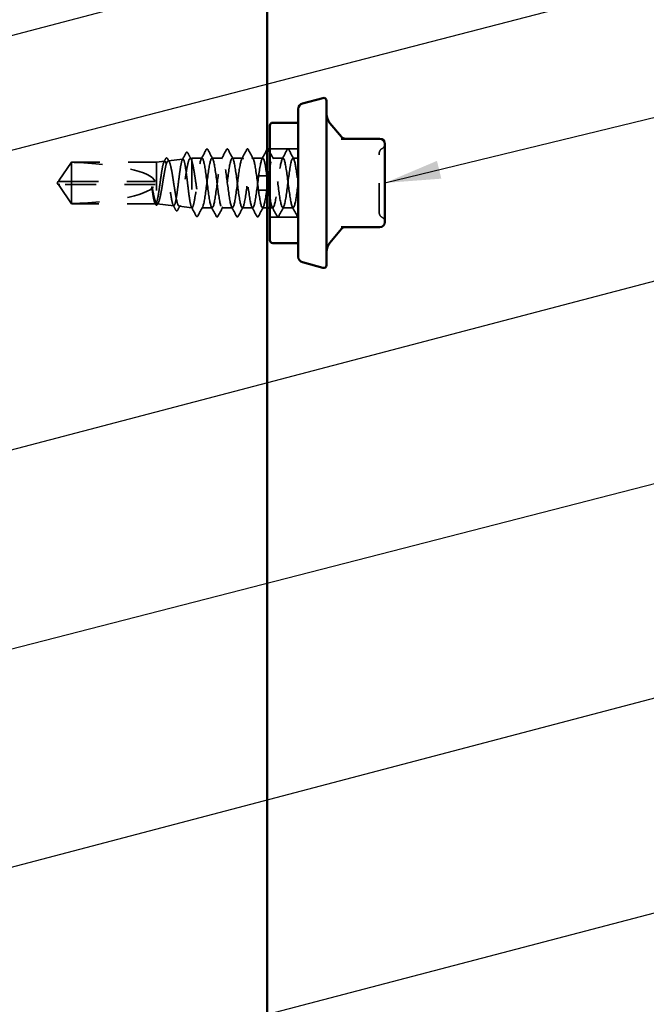
# Model space of a CAD drawing. Units: inches. Extents: x 0.6 to 33.4, y 0.6 to 21.4.
# Drawn here: x 13 to 15.2, y 8.2 to 11.7 of the extents above; entities that cross this region are included whole.
import ezdxf

# ---------------------------------------------------------------- set-up
doc = ezdxf.new("R2010")
doc.units = ezdxf.units.IN
doc.header["$LTSCALE"] = 2
doc.header["$MEASUREMENT"] = 0
doc.linetypes.add('DASHED', pattern=[0.2067, 0.1654, -0.0413])
for name, color, linetype, lineweight in [('Hidden (ANSI)', 7, 'DASHED', 35), ('Symbol (ANSI)', 7, 'Continuous', 25), ('Visible (ANSI)', 7, 'Continuous', 50)]:
    doc.layers.add(name, color=color, linetype=linetype, lineweight=lineweight)
doc.styles.add('Note Text (ANSI)', font='tahoma.ttf')
doc.dimstyles.new('Default (ANSI)$7', dxfattribs={"dimscale": 2, "dimtxt": 0.12, "dimasz": 0.098425, "dimexe": 0.125, "dimexo": 0.0625, "dimgap": 0.031496, "dimtad": 0, "dimtih": 1, "dimtoh": 1, "dimrnd": 1e-08, "dimzin": 4, "dimdsep": 46, "dimtxsty": 'Note Text (ANSI)', "dimcen": 0.09, "dimdle": 0.393701, "dimclrd": 256, "dimclre": 256, "dimclrt": 256, "dimadec": 0, "dimazin": 1, "dimtfac": 1, "dimtofl": 0, "dimtmove": 0, "dimatfit": 3, "dimfxl": 1, "dimtolj": 1, "dimtzin": 4, "dimlwd": -1, "dimlwe": -1, "dimarcsym": 0})

msp = doc.modelspace()

# ---------------------------------------------------------------- linework, layer by layer
at = {"layer": 'Hidden (ANSI)', "ltscale": 0.095135}
for p, q in [((13.99552, 11.21324), (13.89552, 11.21324)), ((13.99552, 10.97224), (13.89552, 10.97224))]:
    msp.add_line(p, q, dxfattribs=at)
at = {"layer": 'Hidden (ANSI)', "ltscale": 0.073391}
for p, q in [((13.15195, 11.10226), (13.1951, 11.16624)), ((13.15195, 11.08321), (13.1951, 11.01924))]:
    msp.add_line(p, q, dxfattribs=at)
at = {"layer": 'Hidden (ANSI)', "ltscale": 0.009374}
msp.add_line((13.1951, 11.16624), (13.1951, 11.16556), dxfattribs=at)
at = {"layer": 'Hidden (ANSI)', "ltscale": 0.286008}
msp.add_line((13.49552, 11.16624), (13.1951, 11.16624), dxfattribs=at)
at = {"layer": 'Hidden (ANSI)', "ltscale": 0.095613}
msp.add_line((13.1951, 11.16556), (13.1951, 11.09774), dxfattribs=at)
at = {"layer": 'Hidden (ANSI)', "ltscale": 0.027457}
msp.add_line((13.49552, 11.16624), (13.52428, 11.16946), dxfattribs=at)
at = {"layer": 'Hidden (ANSI)', "ltscale": 0.205896}
msp.add_line((13.49552, 11.16624), (13.49552, 11.02068), dxfattribs=at)
at = {"layer": 'Hidden (ANSI)', "ltscale": 0.049792}
msp.add_line((13.53675, 11.17085), (13.58882, 11.17669), dxfattribs=at)
at = {"layer": 'Hidden (ANSI)', "ltscale": 0.005849}
msp.add_line((13.61431, 11.17954), (13.62052, 11.18024), dxfattribs=at)
at = {"layer": 'Hidden (ANSI)', "ltscale": 0.041809}
msp.add_line((13.62052, 11.18024), (13.62052, 11.1694), dxfattribs=at)
at = {"layer": 'Hidden (ANSI)', "ltscale": 0.033912}
msp.add_line((13.65624, 11.18024), (13.62052, 11.18024), dxfattribs=at)
at = {"layer": 'Hidden (ANSI)', "ltscale": 0.215196}
msp.add_line((13.62052, 11.1694), (13.62052, 11.00537), dxfattribs=at)
at = {"layer": 'Hidden (ANSI)', "ltscale": 0.034593}
for p, q in [((13.72767, 11.18024), (13.69124, 11.18024)), ((13.79909, 11.18024), (13.76267, 11.18024)), ((13.87052, 11.18024), (13.83409, 11.18024)), ((13.94195, 11.18024), (13.90552, 11.18024)), ((13.76338, 11.00524), (13.72695, 11.00524)), ((13.83481, 11.00524), (13.79838, 11.00524)), ((13.97767, 11.00524), (13.94124, 11.00524))]:
    msp.add_line(p, q, dxfattribs=at)
at = {"layer": 'Hidden (ANSI)', "ltscale": 0.017586}
msp.add_line((13.99552, 11.18024), (13.97695, 11.18024), dxfattribs=at)
at = {"layer": 'Hidden (ANSI)', "ltscale": 0.005644}
for q in [(13.14889, 11.09774), (13.14889, 11.08774)]:
    msp.add_line((13.14552, 11.09274), q, dxfattribs=at)
at = {"layer": 'Hidden (ANSI)', "ltscale": 0.000787211}
for p, q in [((13.15026, 11.09774), (13.15026, 11.09867)), ((13.15026, 11.08774), (13.15026, 11.0868))]:
    msp.add_line(p, q, dxfattribs=at)
at = {"layer": 'Hidden (ANSI)', "ltscale": 0.004089}
msp.add_line((13.15421, 11.08774), (13.15082, 11.08774), dxfattribs=at)
at = {"layer": 'Hidden (ANSI)', "ltscale": 0.327486}
msp.add_line((13.49052, 11.08774), (13.15421, 11.08774), dxfattribs=at)
at = {"layer": 'Hidden (ANSI)', "ltscale": 0.114617}
msp.add_line((13.1951, 11.09774), (13.1951, 11.01924), dxfattribs=at)
at = {"layer": 'Hidden (ANSI)', "ltscale": 0.281246}
msp.add_line((13.49052, 11.09774), (13.1951, 11.09774), dxfattribs=at)
at = {"layer": 'Hidden (ANSI)', "color": 5, "ltscale": 0.030375, "true_color": 0x0000ff}
for p, q in [((13.88552, 11.11774), (13.85352, 11.11774)), ((13.88552, 11.06774), (13.85352, 11.06774))]:
    msp.add_line(p, q, dxfattribs=at)
at = {"layer": 'Hidden (ANSI)', "ltscale": 0.282856}
msp.add_line((13.49221, 11.01924), (13.1951, 11.01924), dxfattribs=at)
at = {"layer": 'Hidden (ANSI)', "ltscale": 0.05603}
msp.add_line((13.49797, 11.01896), (13.55655, 11.0124), dxfattribs=at)
at = {"layer": 'Hidden (ANSI)', "ltscale": 0.043012}
msp.add_line((13.57553, 11.01028), (13.62052, 11.00524), dxfattribs=at)
at = {"layer": 'Hidden (ANSI)', "ltscale": 0.004485}
msp.add_line((13.62052, 11.00537), (13.62052, 11.00524), dxfattribs=at)
at = {"layer": 'Hidden (ANSI)', "ltscale": 0.000406934}
msp.add_line((13.62105, 11.00524), (13.62052, 11.00524), dxfattribs=at)
at = {"layer": 'Hidden (ANSI)', "ltscale": 0.0351}
msp.add_line((13.69195, 11.00524), (13.65499, 11.00524), dxfattribs=at)
at = {"layer": 'Hidden (ANSI)', "ltscale": 0.014865}
msp.add_line((13.88552, 11.00524), (13.86981, 11.00524), dxfattribs=at)
at = {"layer": 'Hidden (ANSI)', "ltscale": 0.010104}
msp.add_line((13.90624, 11.00524), (13.89552, 11.00524), dxfattribs=at)
at = {"layer": 'Hidden (ANSI)', "ltscale": 0.018932}
for centre, start, end in [((14.28352, 11.23034), 296.3878, 0), ((14.29952, 11.19809), 116.3878, 180), ((14.29952, 10.98738), 180, 243.6122), ((14.28352, 10.95513), 0, 63.6122)]:
    msp.add_arc(centre, 0.018, start, end, dxfattribs=at)
at = {"layer": 'Hidden (ANSI)', "ltscale": 0.301787}
for major_axis, start_param, end_param in [((-0.34242, 0), 3.2096724, 4.5770432), ((0.34242, 0), 4.8477348, 6.2151055)]:
    msp.add_ellipse((13.14889, 11.09274), major_axis=major_axis, ratio=0.2146482, start_param=start_param, end_param=end_param, dxfattribs=at)
at = {"layer": 'Hidden (ANSI)', "ltscale": 0.001979}
msp.add_ellipse((13.64159, 10.97956), major_axis=(-0.001, 0), ratio=0.9510565, start_param=0.4793439, end_param=2.6622487, dxfattribs=at)
at = {"layer": 'Hidden (ANSI)', "ltscale": 0.026156}
msp.add_open_spline([(13.58657, 11.17444), (13.59089, 11.18255), (13.59519, 11.19067), (13.59947, 11.1988)], degree=3, dxfattribs=at)
at = {"layer": 'Hidden (ANSI)', "ltscale": 0.041527}
msp.add_open_spline([(13.59947, 11.1988), (13.60022, 11.20021), (13.60099, 11.20122), (13.60366, 11.20178), (13.60487, 11.20058), (13.60577, 11.19888)], degree=3, knots=[0, 0, 0, 0, 0.04972946, 0.04972946, 0.11077318, 0.11077318, 0.11077318, 0.11077318], dxfattribs=at)
at = {"layer": 'Hidden (ANSI)', "ltscale": 0.024076}
msp.add_open_spline([(13.60577, 11.19888), (13.60976, 11.19142), (13.61375, 11.18396), (13.61778, 11.17652)], degree=3, dxfattribs=at)
at = {"layer": 'Hidden (ANSI)', "ltscale": 0.035082}
for points in [[(13.65345, 11.17762), (13.65927, 11.18848), (13.66504, 11.19936), (13.67079, 11.21024)], [(13.67668, 11.21024), (13.68244, 11.19936), (13.68821, 11.18848), (13.69402, 11.17762)], [(13.72488, 11.17762), (13.7307, 11.18848), (13.73647, 11.19936), (13.74222, 11.21024)], [(13.74811, 11.21024), (13.75386, 11.19936), (13.75963, 11.18848), (13.76545, 11.17762)], [(13.79631, 11.17762), (13.80212, 11.18848), (13.80789, 11.19936), (13.81365, 11.21024)], [(13.81954, 11.21024), (13.82529, 11.19936), (13.83106, 11.18848), (13.83688, 11.17762)], [(13.86774, 11.17762), (13.87355, 11.18848), (13.87932, 11.19936), (13.88508, 11.21024)], [(13.93917, 11.17762), (13.94498, 11.18848), (13.95075, 11.19936), (13.9565, 11.21024)], [(13.9624, 11.21024), (13.96815, 11.19936), (13.97392, 11.18848), (13.97974, 11.17762)], [(13.7065, 10.97523), (13.70075, 10.98612), (13.69498, 10.99699), (13.68917, 11.00785)], [(13.72974, 11.00785), (13.72392, 10.99699), (13.71815, 10.98612), (13.7124, 10.97523)], [(13.77793, 10.97523), (13.77218, 10.98612), (13.76641, 10.99699), (13.76059, 11.00785)], [(13.80116, 11.00785), (13.79535, 10.99699), (13.78958, 10.98612), (13.78383, 10.97523)], [(13.84936, 10.97523), (13.84361, 10.98612), (13.83784, 10.99699), (13.83202, 11.00785)], [(13.87259, 11.00785), (13.86678, 10.99699), (13.86101, 10.98612), (13.85525, 10.97523)], [(13.92079, 10.97523), (13.91504, 10.98612), (13.90927, 10.99699), (13.90345, 11.00785)], [(13.94402, 11.00785), (13.93821, 10.99699), (13.93244, 10.98612), (13.92668, 10.97523)], [(13.99222, 10.97523), (13.98647, 10.98612), (13.9807, 10.99699), (13.97488, 11.00785)]]:
    msp.add_open_spline(points, degree=3, dxfattribs=at)
at = {"layer": 'Hidden (ANSI)', "ltscale": 0.041609}
for points in [[(13.67079, 11.21024), (13.67153, 11.21164), (13.67237, 11.21268), (13.67498, 11.21279), (13.67591, 11.2117), (13.67668, 11.21024)], [(13.74222, 11.21024), (13.74296, 11.21164), (13.7438, 11.21268), (13.74641, 11.21279), (13.74734, 11.2117), (13.74811, 11.21024)], [(13.81365, 11.21024), (13.81438, 11.21164), (13.81523, 11.21268), (13.81784, 11.21279), (13.81877, 11.2117), (13.81954, 11.21024)], [(13.9565, 11.21024), (13.95724, 11.21164), (13.95808, 11.21268), (13.9607, 11.21279), (13.96163, 11.2117), (13.9624, 11.21024)], [(13.7124, 10.97523), (13.71166, 10.97383), (13.71082, 10.97279), (13.7082, 10.97268), (13.70728, 10.97377), (13.7065, 10.97523)], [(13.78383, 10.97523), (13.78309, 10.97383), (13.78225, 10.97279), (13.77963, 10.97268), (13.7787, 10.97377), (13.77793, 10.97523)], [(13.85525, 10.97523), (13.85452, 10.97383), (13.85368, 10.97279), (13.85106, 10.97268), (13.85013, 10.97377), (13.84936, 10.97523)], [(13.92668, 10.97523), (13.92595, 10.97383), (13.9251, 10.97279), (13.92249, 10.97268), (13.92156, 10.97377), (13.92079, 10.97523)]]:
    msp.add_open_spline(points, degree=3, knots=[0, 0, 0, 0, 0.05425934, 0.05425934, 0.11103282, 0.11103282, 0.11103282, 0.11103282], dxfattribs=at)
at = {"layer": 'Hidden (ANSI)', "ltscale": 0.003876}
msp.add_open_spline([(13.88508, 11.21024), (13.88522, 11.21052), (13.88537, 11.21078), (13.88552, 11.21102)], degree=3, dxfattribs=at)
at = {"layer": 'Hidden (ANSI)', "ltscale": 0.025807}
msp.add_open_spline([(13.89552, 11.20164), (13.89977, 11.19362), (13.90402, 11.18562), (13.90831, 11.17762)], degree=3, dxfattribs=at)
at = {"layer": 'Hidden (ANSI)', "ltscale": 0.315176}
msp.add_open_spline([(14.28152, 10.98738), (14.28152, 10.98737), (14.28152, 10.99059), (14.28152, 11.00414), (14.28152, 11.01608), (14.28152, 11.04447), (14.28152, 11.06028), (14.28152, 11.09232), (14.28152, 11.10824), (14.28152, 11.13704), (14.28152, 11.14993), (14.28152, 11.17058), (14.28152, 11.17873), (14.28152, 11.1902), (14.28152, 11.19398), (14.28152, 11.19743), (14.28152, 11.19809), (14.28152, 11.19809)], degree=3, knots=[-0.83564392, -0.83564392, -0.83564392, -0.83564392, -0.7228785, -0.7228785, -0.58435367, -0.58435367, -0.45806676, -0.45806676, -0.33967028, -0.33967028, -0.23060447, -0.23060447, -0.13462346, -0.13462346, -0.05177826, -0.05177826, 0, 0, 0, 0], dxfattribs=at)
at = {"layer": 'Hidden (ANSI)', "ltscale": 0.069564}
for points, weights in [([(13.15421, 11.10556), (13.16033, 11.11456), (13.1951, 11.16556)], [1, 1.40098609712, 1]), ([(13.15421, 11.07991), (13.16033, 11.07092), (13.1951, 11.01991)], [1, 1.40098609816, 1])]:
    msp.add_rational_spline(points, weights, degree=2, dxfattribs=at)
at = {"layer": 'Hidden (ANSI)', "ltscale": 0.997639}
msp.add_open_spline([(13.49552, 11.02068), (13.49716, 11.01858), (13.49877, 11.01839), (13.50203, 11.02184), (13.50364, 11.02547), (13.5069, 11.03613), (13.50851, 11.04308), (13.51177, 11.0594), (13.51338, 11.06863), (13.51664, 11.08817), (13.51825, 11.09828), (13.52151, 11.11805), (13.52312, 11.1275), (13.52638, 11.14444), (13.52799, 11.15175), (13.53124, 11.16321), (13.53285, 11.16722), (13.53611, 11.17135), (13.53772, 11.17139), (13.54097, 11.16745), (13.54259, 11.16347), (13.54584, 11.15196), (13.54745, 11.14452), (13.5507, 11.12711), (13.55231, 11.11731), (13.55556, 11.09662), (13.55718, 11.08594), (13.56043, 11.06512), (13.56204, 11.05519), (13.56529, 11.03745), (13.5669, 11.02983), (13.57015, 11.01794), (13.57176, 11.01382), (13.57501, 11.0097), (13.57662, 11.00977), (13.57987, 11.01415), (13.58148, 11.01844), (13.58473, 11.03075), (13.58634, 11.03867), (13.58958, 11.05712), (13.59119, 11.06749), (13.59444, 11.08931), (13.59605, 11.10056), (13.5993, 11.12244), (13.60091, 11.13285), (13.60415, 11.15142), (13.60576, 11.15939), (13.60901, 11.17175), (13.61062, 11.176), (13.61362, 11.17987), (13.615, 11.18003), (13.61777, 11.17708), (13.61914, 11.17398), (13.62052, 11.1694)], degree=3, knots=[0, 0, 0, 0, 0.0752452, 0.0752452, 0.1510051, 0.1510051, 0.2272797, 0.2272797, 0.3040691, 0.3040691, 0.3813733, 0.3813733, 0.4591923, 0.4591923, 0.5375261, 0.5375261, 0.6163749, 0.6163749, 0.6957385, 0.6957385, 0.7756172, 0.7756172, 0.8560108, 0.8560108, 0.9369194, 0.9369194, 1.018343, 1.018343, 1.1002817, 1.1002817, 1.1827355, 1.1827355, 1.2657043, 1.2657043, 1.3491883, 1.3491883, 1.4331873, 1.4331873, 1.5177015, 1.5177015, 1.6027309, 1.6027309, 1.6882754, 1.6882754, 1.7743351, 1.7743351, 1.86091, 1.86091, 1.948, 1.948, 2.0226764, 2.0226764, 2.0977378, 2.0977378, 2.0977378, 2.0977378], dxfattribs=at)
at = {"layer": 'Hidden (ANSI)', "ltscale": 1.194589}
msp.add_open_spline([(13.62052, 11.00537), (13.61918, 11.00615), (13.61785, 11.00916), (13.61515, 11.0193), (13.61382, 11.02631), (13.61112, 11.0434), (13.60979, 11.05331), (13.6071, 11.07471), (13.60576, 11.08599), (13.60307, 11.10842), (13.60174, 11.11935), (13.59904, 11.1394), (13.59771, 11.14834), (13.59501, 11.16301), (13.59368, 11.16862), (13.59098, 11.17576), (13.58965, 11.17723), (13.58696, 11.17582), (13.58562, 11.17297), (13.58293, 11.16332), (13.58159, 11.15663), (13.5789, 11.14029), (13.57756, 11.13081), (13.57487, 11.11032), (13.57353, 11.09951), (13.57084, 11.07801), (13.5695, 11.06753), (13.56681, 11.04828), (13.56547, 11.0397), (13.56278, 11.0256), (13.56144, 11.0202), (13.55874, 11.01333), (13.55741, 11.01189), (13.55471, 11.0132), (13.55338, 11.0159), (13.55068, 11.02511), (13.54935, 11.0315), (13.54665, 11.04712), (13.54531, 11.05618), (13.54262, 11.07579), (13.54128, 11.08612), (13.53858, 11.10669), (13.53725, 11.11673), (13.53455, 11.13514), (13.53321, 11.14335), (13.53052, 11.15683), (13.52918, 11.162), (13.52648, 11.16858), (13.52515, 11.16995), (13.52245, 11.16869), (13.52111, 11.1661), (13.51841, 11.1573), (13.51708, 11.15119), (13.51438, 11.13626), (13.51304, 11.1276), (13.51034, 11.10887), (13.509, 11.099), (13.5063, 11.07936), (13.50497, 11.06979), (13.50227, 11.05223), (13.50093, 11.04441), (13.49823, 11.03154), (13.49688, 11.02662), (13.49552, 11.0235)], degree=3, knots=[0, 0, 0, 0, 0.0877956, 0.0877956, 0.1751594, 0.1751594, 0.2620913, 0.2620913, 0.3485914, 0.3485914, 0.4346597, 0.4346597, 0.5202961, 0.5202961, 0.6055006, 0.6055006, 0.6902732, 0.6902732, 0.7746138, 0.7746138, 0.8585226, 0.8585226, 0.9419995, 0.9419995, 1.0250444, 1.0250444, 1.1076574, 1.1076574, 1.1898384, 1.1898384, 1.2715874, 1.2715874, 1.3529045, 1.3529045, 1.4337896, 1.4337896, 1.5142428, 1.5142428, 1.5942639, 1.5942639, 1.6738531, 1.6738531, 1.7530102, 1.7530102, 1.8317353, 1.8317353, 1.9100285, 1.9100285, 1.9878896, 1.9878896, 2.0653187, 2.0653187, 2.1423157, 2.1423157, 2.2188808, 2.2188808, 2.2950138, 2.2950138, 2.3707148, 2.3707148, 2.4459838, 2.4459838, 2.5211489, 2.5211489, 2.5211489, 2.5211489], dxfattribs=at)
at = {"layer": 'Hidden (ANSI)', "ltscale": 0.011585}
msp.add_open_spline([(13.52182, 11.16701), (13.52375, 11.17062), (13.52568, 11.17423), (13.5276, 11.17784)], degree=3, dxfattribs=at)
at = {"layer": 'Hidden (ANSI)', "ltscale": 0.041394}
msp.add_open_spline([(13.5276, 11.17784), (13.52831, 11.17919), (13.52904, 11.18016), (13.5317, 11.18165), (13.53364, 11.18033), (13.53491, 11.17799)], degree=3, knots=[0, 0, 0, 0, 0.03957719, 0.03957719, 0.1102406, 0.1102406, 0.1102406, 0.1102406], dxfattribs=at)
at = {"layer": 'Hidden (ANSI)', "ltscale": 0.011218}
msp.add_open_spline([(13.53491, 11.17799), (13.53679, 11.1745), (13.53868, 11.17102), (13.54058, 11.16755)], degree=3, dxfattribs=at)
at = {"layer": 'Hidden (ANSI)', "ltscale": 0.248687}
msp.add_open_spline([(13.62052, 11.1694), (13.62224, 11.16385), (13.62395, 11.15636), (13.62739, 11.13836), (13.62909, 11.12802), (13.63253, 11.10588), (13.63423, 11.09429), (13.63767, 11.07139), (13.63937, 11.06032), (13.64281, 11.04017), (13.64452, 11.03131), (13.64796, 11.017), (13.64966, 11.0117), (13.65267, 11.0062), (13.65395, 11.00509), (13.65653, 11.00542), (13.65781, 11.00685), (13.65909, 11.00952)], degree=3, knots=[0, 0, 0, 0, 0.08876185, 0.08876185, 0.1775237, 0.1775237, 0.26628554, 0.26628554, 0.35504739, 0.35504739, 0.44380924, 0.44380924, 0.53257109, 0.53257109, 0.59902856, 0.59902856, 0.66548603, 0.66548603, 0.66548603, 0.66548603], dxfattribs=at)
at = {"layer": 'Hidden (ANSI)', "ltscale": 0.97952}
msp.add_open_spline([(13.88552, 11.11438), (13.88308, 11.13257), (13.88063, 11.14934), (13.87819, 11.16109), (13.87384, 11.18197), (13.8695, 11.18587), (13.86515, 11.17065), (13.8608, 11.15543), (13.85646, 11.1219), (13.85211, 11.08849), (13.84777, 11.05508), (13.84342, 11.0236), (13.83908, 11.01133), (13.83473, 10.99907), (13.83038, 11.00668), (13.82604, 11.03), (13.82169, 11.05332), (13.81735, 11.09107), (13.813, 11.12252), (13.80866, 11.15397), (13.80431, 11.17742), (13.79996, 11.17998), (13.79562, 11.18254), (13.79127, 11.16408), (13.78693, 11.13473), (13.78258, 11.10539), (13.77824, 11.06675), (13.77389, 11.04005), (13.76954, 11.01334), (13.7652, 11.00002), (13.76085, 11.00739), (13.75651, 11.01476), (13.75216, 11.04243), (13.74782, 11.0752), (13.74347, 11.10797), (13.73912, 11.14406), (13.73478, 11.16366), (13.73043, 11.18325), (13.72609, 11.18528), (13.72174, 11.16863), (13.7174, 11.15198), (13.71305, 11.11755), (13.7087, 11.08426), (13.70436, 11.05097), (13.70001, 11.02061), (13.69567, 11.00987), (13.69132, 10.99913), (13.68698, 11.00858), (13.68263, 11.03303), (13.67828, 11.05749), (13.67394, 11.09562), (13.66959, 11.12648), (13.66525, 11.15734), (13.6609, 11.17926), (13.65656, 11.1802), (13.65221, 11.18114), (13.64786, 11.16105), (13.64352, 11.13096), (13.63917, 11.10087), (13.63483, 11.06242), (13.63048, 11.03672), (13.62835, 11.02413), (13.62622, 11.01458), (13.62409, 11.00952)], degree=3, knots=[9.6761054, 9.6761054, 9.6761054, 9.6761054, 10.3212708, 10.3212708, 10.3212708, 11.4680786, 11.4680786, 11.4680786, 12.6148865, 12.6148865, 12.6148865, 13.7616944, 13.7616944, 13.7616944, 14.9085022, 14.9085022, 14.9085022, 16.0553101, 16.0553101, 16.0553101, 17.2021179, 17.2021179, 17.2021179, 18.3489258, 18.3489258, 18.3489258, 19.4957337, 19.4957337, 19.4957337, 20.6425415, 20.6425415, 20.6425415, 21.7893494, 21.7893494, 21.7893494, 22.9361573, 22.9361573, 22.9361573, 24.0829651, 24.0829651, 24.0829651, 25.229773, 25.229773, 25.229773, 26.3765808, 26.3765808, 26.3765808, 27.5233887, 27.5233887, 27.5233887, 28.6701966, 28.6701966, 28.6701966, 29.8170044, 29.8170044, 29.8170044, 30.9638123, 30.9638123, 30.9638123, 32.1106202, 32.1106202, 32.1106202, 32.6725636, 32.6725636, 32.6725636, 32.6725636], dxfattribs=at)
at = {"layer": 'Hidden (ANSI)', "ltscale": 1.050425}
msp.add_open_spline([(13.65909, 11.00952), (13.66344, 11.01986), (13.66779, 11.0499), (13.67213, 11.08315), (13.67648, 11.11639), (13.68082, 11.15104), (13.68517, 11.16806), (13.68951, 11.18508), (13.69386, 11.18355), (13.69821, 11.16431), (13.70255, 11.14506), (13.7069, 11.10915), (13.71124, 11.0763), (13.71559, 11.04344), (13.71993, 11.01543), (13.72428, 11.00764), (13.72863, 10.99985), (13.73297, 11.01271), (13.73732, 11.03916), (13.74166, 11.0656), (13.74601, 11.1042), (13.75035, 11.13375), (13.7547, 11.1633), (13.75905, 11.18219), (13.76339, 11.18006), (13.76774, 11.17792), (13.77208, 11.15488), (13.77643, 11.12357), (13.78077, 11.09227), (13.78512, 11.05441), (13.78947, 11.03079), (13.79381, 11.00716), (13.79816, 10.99906), (13.8025, 11.01093), (13.80685, 11.0228), (13.81119, 11.05399), (13.81554, 11.08737), (13.81989, 11.12076), (13.82423, 11.15453), (13.82858, 11.17013), (13.83292, 11.18574), (13.83727, 11.18233), (13.84161, 11.16178), (13.84596, 11.14123), (13.85031, 11.10466), (13.85465, 11.07215), (13.859, 11.03964), (13.86334, 11.01295), (13.86769, 11.00675), (13.87203, 11.00055), (13.87638, 11.01517), (13.88073, 11.04258), (13.88507, 11.06998), (13.88942, 11.1087), (13.89376, 11.13745), (13.89811, 11.1662), (13.90245, 11.18344), (13.9068, 11.17968), (13.91115, 11.17593), (13.91549, 11.1514), (13.91984, 11.11956), (13.92418, 11.08773), (13.92853, 11.05031), (13.93287, 11.02786), (13.93722, 11.00542), (13.94157, 10.99916), (13.94591, 11.01253), (13.95026, 11.0259), (13.9546, 11.05817), (13.95895, 11.09162), (13.96329, 11.12506), (13.96764, 11.15787), (13.97199, 11.17202), (13.97633, 11.18617), (13.98068, 11.1809), (13.98502, 11.15909), (13.98852, 11.14153), (13.99202, 11.11413), (13.99552, 11.08724)], degree=3, knots=[-32.6725636, -32.6725636, -32.6725636, -32.6725636, -31.5257557, -31.5257557, -31.5257557, -30.3789479, -30.3789479, -30.3789479, -29.23214, -29.23214, -29.23214, -28.0853321, -28.0853321, -28.0853321, -26.9385243, -26.9385243, -26.9385243, -25.7917164, -25.7917164, -25.7917164, -24.6449086, -24.6449086, -24.6449086, -23.4981007, -23.4981007, -23.4981007, -22.3512928, -22.3512928, -22.3512928, -21.204485, -21.204485, -21.204485, -20.0576771, -20.0576771, -20.0576771, -18.9108692, -18.9108692, -18.9108692, -17.7640614, -17.7640614, -17.7640614, -16.6172535, -16.6172535, -16.6172535, -15.4704457, -15.4704457, -15.4704457, -14.3236378, -14.3236378, -14.3236378, -13.1768299, -13.1768299, -13.1768299, -12.0300221, -12.0300221, -12.0300221, -10.8832142, -10.8832142, -10.8832142, -9.7364063, -9.7364063, -9.7364063, -8.5895985, -8.5895985, -8.5895985, -7.4427906, -7.4427906, -7.4427906, -6.2959828, -6.2959828, -6.2959828, -5.1491749, -5.1491749, -5.1491749, -4.002367, -4.002367, -4.002367, -3.0787608, -3.0787608, -3.0787608, -3.0787608], dxfattribs=at)
at = {"layer": 'Hidden (ANSI)', "ltscale": 0.936667}
msp.add_open_spline([(13.99552, 11.09274), (13.99118, 11.05929), (13.98683, 11.02674), (13.98249, 11.01298), (13.97814, 10.99922), (13.97379, 11.00499), (13.96945, 11.02712), (13.9651, 11.04924), (13.96076, 11.08653), (13.95641, 11.1185), (13.95207, 11.15046), (13.94772, 11.17538), (13.94337, 11.17955), (13.93903, 11.18373), (13.93468, 11.16694), (13.93034, 11.13841), (13.92599, 11.10988), (13.92164, 11.07115), (13.9173, 11.0435), (13.91295, 11.01585), (13.90861, 11.00077), (13.90426, 11.00655), (13.90135, 11.01043), (13.89844, 11.02353), (13.89552, 11.04152)], degree=3, knots=[0, 0, 0, 0, 1.1468079, 1.1468079, 1.1468079, 2.2936157, 2.2936157, 2.2936157, 3.4404236, 3.4404236, 3.4404236, 4.5872315, 4.5872315, 4.5872315, 5.7340393, 5.7340393, 5.7340393, 6.8808472, 6.8808472, 6.8808472, 8.027655, 8.027655, 8.027655, 8.7964594, 8.7964594, 8.7964594, 8.7964594], dxfattribs=at)
at = {"layer": 'Hidden (ANSI)', "ltscale": 0.082736}
msp.add_rational_spline([(13.1951, 11.09774), (13.16936, 11.09774), (13.1548, 11.09774), (13.14902, 11.09774), (13.14889, 11.09774), (13.14889, 11.09774)], [1, 1.94592589218, 4.18692091141, 7.70579477054, 7.85, 7.85], degree=2, knots=[0, 0, 0, 0.0304004, 0.08356066, 0.21267721, 0.22014701, 0.22014701, 0.22014701], dxfattribs=at)
at = {"layer": 'Hidden (ANSI)', "ltscale": 0.00601}
msp.add_open_spline([(13.14889, 11.08774), (13.14889, 11.08774), (13.1489, 11.08774), (13.14892, 11.08774), (13.14905, 11.08774), (13.14935, 11.08774), (13.1498, 11.08774), (13.15041, 11.08774), (13.15082, 11.08774)], degree=3, knots=[-0.1110359, -0.1110359, -0.1110359, -0.1110359, -0.11039451, -0.0965952, -0.06899657, -0.05519726, -0.02759863, 0, 0, 0, 0], dxfattribs=at)
at = {"layer": 'Hidden (ANSI)', "ltscale": 0.011666}
for points in [[(13.15082, 11.09774), (13.15081, 11.09774), (13.15081, 11.09774), (13.15061, 11.09774), (13.15047, 11.09787), (13.15027, 11.09826), (13.15023, 11.09858), (13.15031, 11.09926), (13.15043, 11.09963), (13.15096, 11.10081), (13.15161, 11.10177), (13.15294, 11.10371), (13.15359, 11.10465), (13.15421, 11.10556)], [(13.15082, 11.08774), (13.15081, 11.08774), (13.15081, 11.08774), (13.15061, 11.08773), (13.15047, 11.0876), (13.15027, 11.08721), (13.15023, 11.0869), (13.15031, 11.08621), (13.15043, 11.08584), (13.15096, 11.08466), (13.15161, 11.0837), (13.15294, 11.08176), (13.15359, 11.08082), (13.15421, 11.07991)]]:
    msp.add_open_spline(points, degree=3, knots=[0.00292271, 0.00292271, 0.00292271, 0.00292271, 0.003026231, 0.003026231, 0.006052463, 0.006052463, 0.010393002, 0.010393002, 0.014733542, 0.014733542, 0.024710126, 0.024710126, 0.032940456, 0.032940456, 0.032940456, 0.032940456], dxfattribs=at)
at = {"layer": 'Hidden (ANSI)', "ltscale": 0.023478}
msp.add_open_spline([(13.48042, 11.06741), (13.47993, 11.07092), (13.47959, 11.07388), (13.47933, 11.07689), (13.47929, 11.07771), (13.47929, 11.07848), (13.4793, 11.07872), (13.47934, 11.07897), (13.47935, 11.07903), (13.47938, 11.07907), (13.47939, 11.07908), (13.4794, 11.07909), (13.47941, 11.0791), (13.47942, 11.0791), (13.47943, 11.0791), (13.47944, 11.0791), (13.47944, 11.0791), (13.47946, 11.07909), (13.47947, 11.07909), (13.47949, 11.07907), (13.47951, 11.07905), (13.47957, 11.07896), (13.47962, 11.07886), (13.47983, 11.07835), (13.48005, 11.07757), (13.4808, 11.07452), (13.48146, 11.07129), (13.4822, 11.06741)], degree=3, knots=[0, 0, 0, 0, 0.02878144, 0.02878144, 0.04309826, 0.04309826, 0.04820277, 0.04820277, 0.0503506, 0.0503506, 0.05092736, 0.05092736, 0.05127536, 0.05127536, 0.05156385, 0.05156385, 0.05187831, 0.05187831, 0.05238665, 0.05238665, 0.0535219, 0.0535219, 0.05712507, 0.05712507, 0.07373524, 0.07373524, 0.10812795, 0.10812795, 0.10812795, 0.10812795], dxfattribs=at)
at = {"layer": 'Hidden (ANSI)', "ltscale": 0.110114}
msp.add_open_spline([(13.49552, 11.0235), (13.49425, 11.02026), (13.49299, 11.01884), (13.49045, 11.01982), (13.48919, 11.0222), (13.48667, 11.03043), (13.48543, 11.03616), (13.48292, 11.05024), (13.48167, 11.05846), (13.48042, 11.06741)], degree=3, knots=[0, 0, 0, 0, 0.0741968, 0.0741968, 0.14839359, 0.14839359, 0.22163697, 0.22163697, 0.29488036, 0.29488036, 0.29488036, 0.29488036], dxfattribs=at)
at = {"layer": 'Hidden (ANSI)', "ltscale": 0.072434}
msp.add_open_spline([(13.4822, 11.06741), (13.48392, 11.05828), (13.48563, 11.04991), (13.48872, 11.03715), (13.49008, 11.03238), (13.4928, 11.02488), (13.49416, 11.0222), (13.49552, 11.02068)], degree=3, knots=[0, 0, 0, 0, 0.07524033, 0.07524033, 0.13458912, 0.13458912, 0.19393791, 0.19393791, 0.19393791, 0.19393791], dxfattribs=at)
at = {"layer": 'Hidden (ANSI)', "ltscale": 0.003447}
msp.add_open_spline([(13.49157, 11.0182), (13.49099, 11.0193), (13.4904, 11.02039), (13.48981, 11.02149)], degree=3, dxfattribs=at)
at = {"layer": 'Hidden (ANSI)', "ltscale": 0.041301}
msp.add_open_spline([(13.49958, 11.01799), (13.49886, 11.01668), (13.49813, 11.01571), (13.49628, 11.01455), (13.49506, 11.01454), (13.49313, 11.0157), (13.49235, 11.01675), (13.49157, 11.0182)], degree=3, knots=[0, 0, 0, 0, 0.0357315, 0.0357315, 0.07208225, 0.07208225, 0.11023942, 0.11023942, 0.11023942, 0.11023942], dxfattribs=at)
at = {"layer": 'Hidden (ANSI)', "ltscale": 0.004721}
msp.add_open_spline([(13.502, 11.02243), (13.50119, 11.02095), (13.50038, 11.01947), (13.49958, 11.01799)], degree=3, dxfattribs=at)
at = {"layer": 'Hidden (ANSI)', "ltscale": 0.018896}
msp.add_open_spline([(13.56356, 10.99713), (13.56045, 11.00301), (13.55733, 11.00888), (13.5542, 11.01474)], degree=3, dxfattribs=at)
at = {"layer": 'Hidden (ANSI)', "ltscale": 0.041476}
msp.add_open_spline([(13.57031, 10.99702), (13.56958, 10.99565), (13.56881, 10.99466), (13.56607, 10.99379), (13.56462, 10.99512), (13.56356, 10.99713)], degree=3, knots=[0, 0, 0, 0, 0.0455174, 0.0455174, 0.11057214, 0.11057214, 0.11057214, 0.11057214], dxfattribs=at)
at = {"layer": 'Hidden (ANSI)', "ltscale": 0.017666}
msp.add_open_spline([(13.57917, 11.01343), (13.5762, 11.00797), (13.57325, 11.0025), (13.57031, 10.99702)], degree=3, dxfattribs=at)
at = {"layer": 'Hidden (ANSI)', "ltscale": 0.03338}
msp.add_open_spline([(13.63536, 10.97625), (13.6299, 10.98662), (13.62443, 10.99699), (13.61893, 11.00733)], degree=3, dxfattribs=at)
at = {"layer": 'Hidden (ANSI)', "ltscale": 0.030852}
msp.add_open_spline([(13.62409, 11.00952), (13.6229, 11.00618), (13.62172, 11.00478), (13.62052, 11.00537)], degree=3, dxfattribs=at)
at = {"layer": 'Hidden (ANSI)', "ltscale": 0.034955}
msp.add_open_spline([(13.65864, 11.00864), (13.65281, 10.99785), (13.64703, 10.98702), (13.64127, 10.97619)], degree=3, dxfattribs=at)
at = {"layer": 'Hidden (ANSI)', "ltscale": 0.041565}
msp.add_open_spline([(13.64127, 10.97619), (13.64053, 10.9748), (13.63968, 10.97376), (13.63705, 10.97368), (13.63613, 10.97477), (13.63536, 10.97625)], degree=3, knots=[0, 0, 0, 0, 0.05418698, 0.05418698, 0.11091451, 0.11091451, 0.11091451, 0.11091451], dxfattribs=at)
at = {"layer": 'Hidden (ANSI)', "ltscale": 0.022657}
msp.add_open_spline([(13.99552, 10.97277), (13.99427, 10.97255), (13.99324, 10.97349), (13.99239, 10.97491), (13.9923, 10.97507), (13.99222, 10.97523)], degree=3, knots=[0, 0, 0, 0, 0.054273346, 0.054273346, 0.06058429, 0.06058429, 0.06058429, 0.06058429], dxfattribs=at)
at = {"layer": 'Visible (ANSI)', "color": 5, "true_color": 0x0000ff}
msp.add_line((13.88552, 18.36723), (13.88552, 7.59274), dxfattribs=at)
at = {"layer": 'Visible (ANSI)'}
for p, q in [((14.01035, 11.37295), (14.08293, 11.3924)), ((14.09552, 11.38274), (14.09552, 10.80274)), ((13.99552, 11.35363), (13.99552, 10.83185)), ((13.89552, 10.89024), (13.89552, 11.29524)), ((13.99552, 11.30524), (13.90552, 11.30524)), ((14.14802, 11.25517), (14.10722, 11.3038)), ((14.28352, 11.24874), (14.14724, 11.24874)), ((14.30152, 11.09274), (14.30152, 11.23074)), ((14.30152, 10.95474), (14.30152, 11.09274)), ((13.89552, 11.00524), (13.88552, 11.00524)), ((14.14802, 10.93031), (14.10722, 10.88168)), ((14.14724, 10.93674), (14.28352, 10.93674)), ((13.99552, 10.88024), (13.90552, 10.88024)), ((14.01035, 10.81253), (14.08293, 10.79308))]:
    msp.add_line(p, q, dxfattribs=at)
for centre, radius, start, end in [((14.01552, 11.35363), 0.02, 105, 180), ((14.08552, 11.38274), 0.01, 0, 105), ((14.14552, 11.33594), 0.05, 180, 220), ((13.90552, 11.29524), 0.01, 90, 180), ((14.16181, 11.26674), 0.018, 220, 270), ((14.28352, 11.23074), 0.018, 0, 90), ((14.28352, 10.95474), 0.018, 270, 0), ((14.16181, 10.91874), 0.018, 90, 140), ((13.90552, 10.89024), 0.01, 180, 270), ((14.14552, 10.84954), 0.05, 140, 180), ((14.01552, 10.83185), 0.02, 180, 255), ((14.08552, 10.80274), 0.01, 255, 0)]:
    msp.add_arc(centre, radius, start, end, dxfattribs=at)
for points, knots in [([(13.88552, 11.21102), (13.88616, 11.21201), (13.8869, 11.21269), (13.88927, 11.21279), (13.8902, 11.2117), (13.89097, 11.21024)], [0.01058951, 0.01058951, 0.01058951, 0.01058951, 0.05425934, 0.05425934, 0.11103282, 0.11103282, 0.11103282, 0.11103282]), ([(13.89552, 11.04152), (13.89409, 11.05036), (13.89266, 11.06038), (13.89122, 11.07106), (13.88932, 11.08524), (13.88742, 11.10024), (13.88552, 11.11438)], [8.79645943, 8.79645943, 8.79645943, 8.79645943, 9.1744629, 9.1744629, 9.1744629, 9.67610537, 9.67610537, 9.67610537, 9.67610537])]:
    msp.add_open_spline(points, degree=3, knots=knots, dxfattribs=at)
msp.add_open_spline([(13.89097, 11.21024), (13.89248, 11.20737), (13.894, 11.2045), (13.89552, 11.20164)], degree=3, dxfattribs=at)

# ---------------------------------------------------------------- leaders
at = {"layer": 'Symbol (ANSI)', "annotation_type": 0, "has_hookline": 1, "hookline_direction": 0}
for points, text_width in [([(8.62662, 10.46816), (15.73477, 12.33692)], 3.99006), ([(11.68382, 10.87141), (15.76655, 11.92951)], 4.74923), ([(14.30152, 11.09274), (15.75513, 11.44636)], 8.73961), ([(8.72662, 9.032), (15.74755, 10.87738)], 4.22893), ([(12.33202, 9.28024), (15.75112, 10.16052)], 2.58165), ([(7.89962, 7.33855), (15.73476, 9.40211)], 1.50496), ([(10.18322, 7.19038), (15.75432, 8.64729)], 2.8721)]:
    msp.add_leader(points, dimstyle='Default (ANSI)$7', override={"dimtad": 0}, dxfattribs=dict(at, text_width=text_width))

doc.saveas('drawing.dxf')
